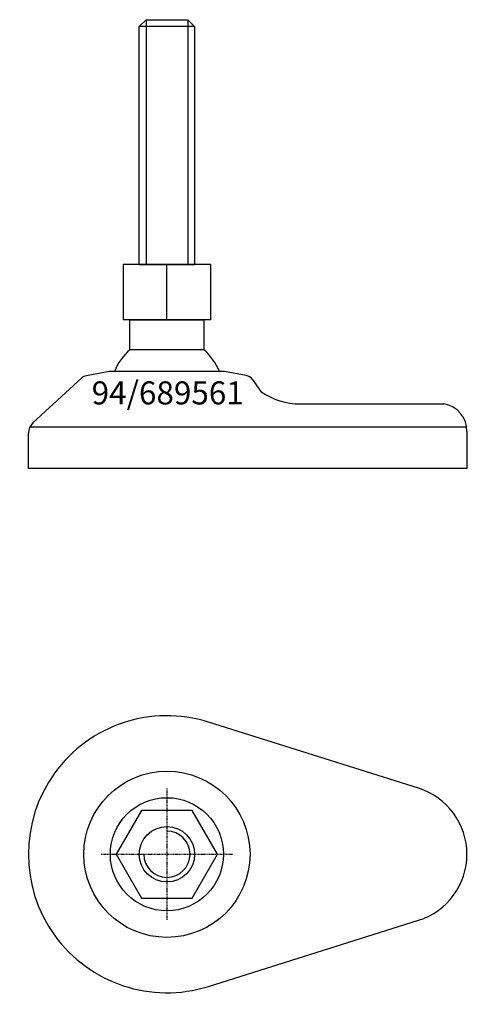
# Model space of a CAD drawing. Extents: x -32 to 65, y -132 to 81.
import ezdxf
from ezdxf.enums import TextEntityAlignment as Align

# ---------------------------------------------------------------- set-up
doc = ezdxf.new("R2010")
doc.units = 0
doc.linetypes.add('DASHDOT', pattern=[1, 0.5, -0.25, 0, -0.25])
doc.layers.get('0').update_dxf_attribs({"linetype": 'CONTINUOUS'})
for name, color, linetype in [('AXIS', 1, 'DASHDOT'), ('MARBETT-FEET', 4, 'CONTINUOUS'), ('TEXT', 5, 'CONTINUOUS')]:
    doc.layers.add(name, color=color, linetype=linetype)
doc.styles.add('DISTINTA', font='romand.shx', dxfattribs={"height": 45})

# ---------------------------------------------------------------- blocks, each defined once
blk = doc.blocks.new('DISBLO')
at = {"layer": 'TEXT', "style": 'DISTINTA'}
blk.add_attdef('TESTO', text='', height=5, dxfattribs=at).set_placement((0.173909, -2.578919), align=Align.CENTER)
blk = doc.blocks.new('689561A')
at = {"layer": 'MARBETT-FEET'}
for p, q in [((-6, 79.24999), (-4.5, 80.74999)), ((6, 79.24999), (-6, 79.24999)), ((-4.5, 80.74999), (-4.5, 27.74999)), ((4.5, 80.74999), (4.5, 27.74999)), ((6, 79.24999), (4.5, 80.74999)), ((-9.500005, 27.74999), (-9.500005, 15.74999)), ((9.500005, 27.74999), (-9.500005, 27.74999)), ((-6, 27.74999), (6, 27.74999)), ((0, 15.74999), (0, 27.74999)), ((9.500005, 15.74999), (9.500005, 27.74999)), ((9.500005, 15.74999), (-9.500005, 15.74999)), ((-12.499987, 4.54), (-17.431936, 3.643284)), ((12.499987, 4.54), (-12.499987, 4.54)), ((17.199345, 3.685573), (12.499987, 4.54)), ((-18.425616, 3.149852), (-29.027174, -6.568243)), ((18.471562, 2.876774), (20.36972, 0.207117)), ((28.907869, -2.46), (60, -2.46)), ((-29.694138, -7.46), (64.938294, -7.46)), ((65, -8.46), (65, -16.46)), ((-30, -16.46), (-30, -8.779705)), ((65, -16.46), (-30, -16.46))]:
    blk.add_line(p, q, dxfattribs=at)
for points in [[(-6, 27.74999), (-6, 79.24999)], [(-4.5, 80.74999), (4.5, 80.74999)], [(6, 79.24999), (6, 27.74999)]]:
    blk.add_lwpolyline(points, dxfattribs=at)
blk.add_lwpolyline([(-7.999997, 9.27699), (-7.999997, 15.74999), (7.999997, 15.74999), (7.999997, 9.27699)], close=True, dxfattribs=at)
for centre, radius, start, end in [((0, 0), 12.25, 130.772785, 158.246619), ((0, 0), 12.25, 21.753381, 49.227215), ((-17.074166, 1.675544), 2, 100.304822, 132.510447), ((16.841575, 1.717833), 2, 35.413283, 79.695178), ((28.907869, 12.54), 15, 235.304846, 270), ((59.062638, -8.324468), 5.938909, 358.692342, 80.918801), ((-27, -8.779705), 3, 132.510447, 180)]:
    blk.add_arc(centre, radius, start, end, dxfattribs=at)
blk = doc.blocks.new('6B-M12')
blk.add_lwpolyline([(-5.484828, 9.5), (-10.969655, 0), (-5.484828, -9.5), (5.484828, -9.5), (10.969655, 0), (5.484828, 9.5)], close=True)
for radius in [12.25, 6]:
    blk.add_circle((0, 0), radius)
blk.add_arc((0, 0), 5, 180, 90)
at = {"layer": 'AXIS', "ltscale": 0.5}
for p, q in [((0, 14.25), (0, -14.25)), ((-14.25, 0), (14.25, 0))]:
    blk.add_line(p, q, dxfattribs=at)
blk = doc.blocks.new('94B')
for p, q in [((54.5, 14.309088), (9, 28.618176)), ((9, -28.618176), (54.5, -14.309088))]:
    blk.add_line(p, q)
blk.add_circle((0, 0), 18)
for centre, radius, start, end in [((0, 0), 30, 72.542397, 287.457603), ((50, 0), 15, 287.457603, 72.542397)]:
    blk.add_arc(centre, radius, start, end)
blk = doc.blocks.new('689561B')
at = {"layer": 'MARBETT-FEET'}
for name in ['94B', '6B-M12']:
    blk.add_blockref(name, (0, 0), dxfattribs=at)
blk = doc.blocks.new('689561')
blk.add_blockref('DISBLO', (0, 0)).add_auto_attribs({'TESTO': '94/689561'})
at = {"layer": 'MARBETT-FEET'}
for name, p in [('689561A', (0, 0)), ('689561B', (0, -100))]:
    blk.add_blockref(name, p, dxfattribs=at)

msp = doc.modelspace()

# ---------------------------------------------------------------- block references
msp.add_blockref('689561', (0, 0))

doc.saveas('drawing.dxf')
